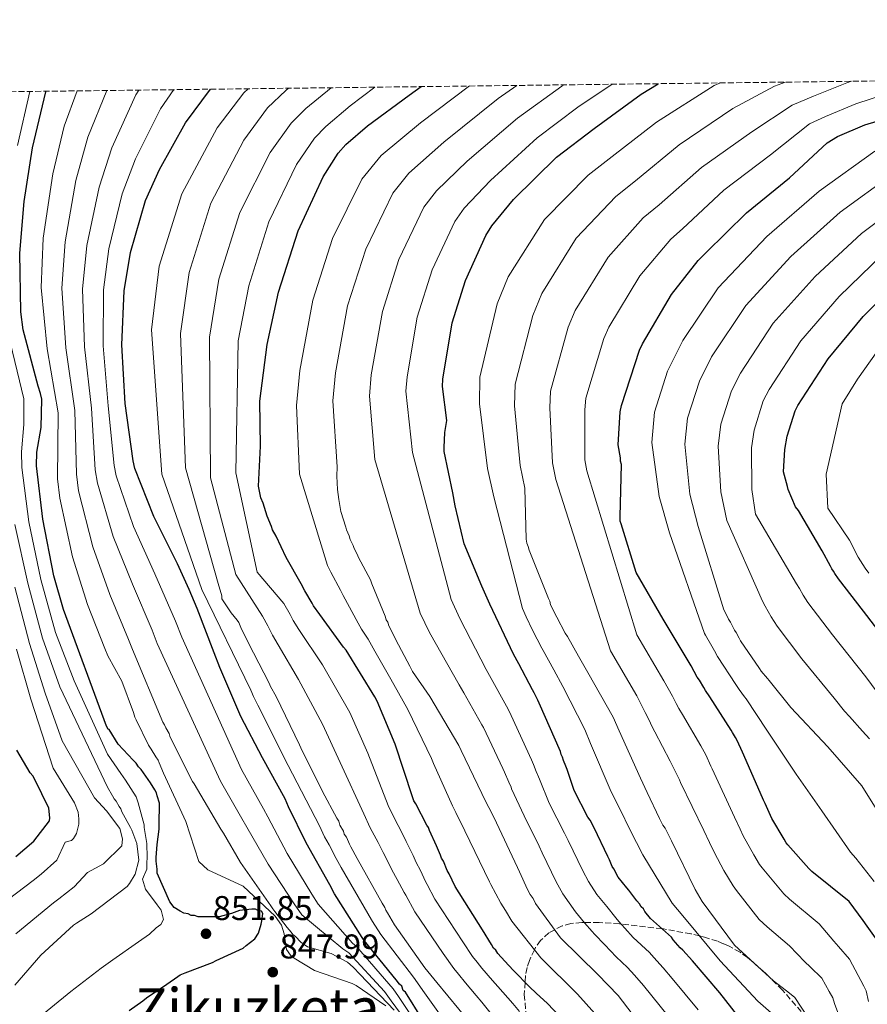
# Model space of a CAD drawing. Units: metres. Extents: x 583290 to 586721, y 4752071 to 4754426.
# Drawn here: x 584993 to 585241, y 4754139 to 4754426 of the extents above; entities that cross this region are included whole.
import ezdxf
from ezdxf.enums import TextEntityAlignment as Align

# ---------------------------------------------------------------- set-up
doc = ezdxf.new("R2010")
doc.units = ezdxf.units.M
doc.header["$MEASUREMENT"] = 0
doc.linetypes.add('DGN Style 3', pattern=[2.435891, 1.739922, -0.695969])
for name, color, linetype, lineweight in [('Cota de punto acotado terreno', 7, 'Continuous', 0), ('Curva de nivel directora', 30, 'Continuous', 30), ('Curva de nivel intermedia', 30, 'Continuous', 0), ('Estanque', 4, 'Continuous', 0), ('Punto acotado terreno (símbolo)', 7, 'Continuous', 0), ('Texto de Área (paraje) menor', 7, 'Continuous', 0), ('Zona arbolada', 92, 'DGN Style 3', 0)]:
    doc.layers.add(name, color=color, linetype=linetype, lineweight=lineweight)
doc.styles.add('Style-Arial', font='arial.ttf')

# ---------------------------------------------------------------- blocks, each defined once
blk = doc.blocks.new('5PATER')
at = {"layer": 'Estanque', "linetype": 'Continuous', "lineweight": 0}
h = blk.add_hatch(color=51, dxfattribs=at)
edge = h.paths.add_edge_path()
edge.add_ellipse((0, 0), major_axis=(-0.11, -0.111), ratio=0.999422, start_angle=0, end_angle=360)

msp = doc.modelspace()

# ---------------------------------------------------------------- linework, layer by layer
at = {"layer": 'Curva de nivel directora', "color": 30, "linetype": 'Continuous', "lineweight": 30, "flags": 128}
for points, elevation in [([(585110.68, 4754134.63), (585105.67, 4754142.68), (585105.03, 4754143.18), (585104.63, 4754144.44), (585104, 4754144.94), (585102.97, 4754146.2), (585093.61, 4754157.75), (585093.1, 4754158.63), (585085, 4754171.34), (585083.58, 4754173.98), (585076.74, 4754186.19), (585071.58, 4754196.78), (585070.54, 4754199.05), (585063.96, 4754211.01), (585057.64, 4754223.1), (585051.55, 4754237.35), (585049.86, 4754241.63), (585044.92, 4754254.62), (585042.53, 4754260.16), (585039.14, 4754267.66), (585032.29, 4754281.48), (585026.72, 4754295.5), (585026.21, 4754297.67), (585023.84, 4754314.44), (585022.95, 4754331.53), (585023.59, 4754347.33), (585025.44, 4754358.47), (585029.8, 4754373.7), (585033.89, 4754382.73), (585041.51, 4754396.36), (585048.84, 4754406.15)], 825), ([(585150.6, 4754135.72), (585147.15, 4754139.36), (585143.82, 4754142.36), (585141.91, 4754144.24), (585137.3, 4754148.88), (585135.77, 4754150.51), (585132.69, 4754153.9), (585132.05, 4754154.91), (585131.41, 4754155.53), (585130.77, 4754156.54), (585128.19, 4754160.82), (585120.22, 4754173.53), (585118.41, 4754177.18), (585117.89, 4754178.19), (585116.85, 4754180.83), (585116.21, 4754181.71), (585115.95, 4754182.6), (585114.78, 4754185.37), (585112.71, 4754189.78), (585112.45, 4754190.67), (585111.94, 4754191.42), (585108.71, 4754197.59), (585108.19, 4754198.47), (585107.8, 4754199.61), (585102.71, 4754215), (585097.4, 4754227.61), (585096.75, 4754228.87), (585088.38, 4754242.46), (585087.62, 4754243.34), (585080.69, 4754252.89), (585078.89, 4754255.4), (585078.5, 4754256.16), (585076.31, 4754259.81), (585075.28, 4754261.83), (585070.9, 4754269.5), (585067.92, 4754275.68), (585066.89, 4754277.57), (585066.63, 4754278.58), (585065.33, 4754281.6), (585064.15, 4754285.39), (585063.51, 4754286.9), (585062.84, 4754290.31), (585063.35, 4754302.02), (585063.21, 4754315.11), (585065.32, 4754331.69), (585068.65, 4754346.92), (585074.35, 4754364.78), (585081.64, 4754380.58), (585086.06, 4754387.5), (585088.3, 4754389.99), (585094.63, 4754395.49), (585106.79, 4754404.45), (585110.26, 4754406.91)], 800), ([(585206.93, 4754130.4), (585197.45, 4754142.46), (585189.5, 4754151.75), (585186.69, 4754154.88), (585185.92, 4754155.63), (585183.87, 4754157.89), (585183.36, 4754158.65), (585177.22, 4754164.16), (585175.56, 4754166.17), (585175.17, 4754166.92), (585174.53, 4754167.55), (585174.02, 4754168.43), (585173.25, 4754169.31), (585170.94, 4754172.45), (585170.3, 4754173.08), (585167.74, 4754176.22), (585166.57, 4754178.61), (585166.06, 4754179.36), (585165.28, 4754181.26), (585164.76, 4754182.26), (585160.76, 4754190.58), (585159.59, 4754192.85), (585158.95, 4754193.73), (585154.95, 4754201.54), (585152.86, 4754207.59), (585152.47, 4754208.6), (585151.82, 4754210.24), (585151.56, 4754211.25), (585151.17, 4754212.01), (585150.91, 4754212.89), (585144.69, 4754227.01), (585144.3, 4754227.89), (585143.27, 4754230.03), (585142.76, 4754230.91), (585138.75, 4754238.47), (585137.21, 4754241.24), (585130.35, 4754255.86), (585128.02, 4754261.15), (585122.83, 4754273.51), (585120.19, 4754284.62), (585119.52, 4754288.41), (585116.99, 4754300.41), (585116.98, 4754301.55), (585117.19, 4754305.99), (585117.77, 4754309.47), (585116.47, 4754319.4), (585116.6, 4754321.58), (585119.29, 4754337.96), (585123.19, 4754350.37), (585129.15, 4754363.43), (585130.94, 4754366.25), (585137.27, 4754373.93), (585149.75, 4754386.28), (585160.76, 4754394.73), (585174.52, 4754404.71), (585179.43, 4754407.77)], 775), ([(585042.29, 4754165.55), (585041.03, 4754165.73), (585039.95, 4754166.27), (585038.15, 4754167.35), (585036.88, 4754168.97), (585033.26, 4754177.42), (585033.26, 4754178.5), (585032.9, 4754180.84), (585032.9, 4754181.93), (585033.25, 4754185.71), (585033.78, 4754190.21), (585033.78, 4754191.47), (585033.95, 4754197.78), (585033.22, 4754199.94), (585033.04, 4754200.84), (585032.5, 4754201.74), (585031.24, 4754203.71), (585028.53, 4754207.67), (585027.8, 4754208.39), (585027.08, 4754209.47), (585026.18, 4754210.37), (585021.85, 4754215.04), (585019.19, 4754219.34), (585018.96, 4754219.36), (585018.42, 4754220.26), (585005.86, 4754254.31), (585003.04, 4754264.14), (584999.84, 4754280.71), (584997.99, 4754296.26), (584998.11, 4754300.23), (584999.33, 4754307.46), (584999.52, 4754315.72), (584999.2, 4754317.38), (584998.5, 4754319.5), (584994.15, 4754335.94), (584993.44, 4754341.19), (584993.12, 4754358.28), (584994.4, 4754373.38), (584996.84, 4754389), (585000.74, 4754405.38), (585000.81, 4754405.56)], 850), ([(585243.41, 4754157.78), (585240.45, 4754161.93), (585239.3, 4754163.56), (585235.19, 4754169.09), (585224.34, 4754177.84), (585223.45, 4754178.72), (585217.3, 4754185.62), (585216.79, 4754186.25), (585216.27, 4754187.26), (585212.67, 4754193.3), (585212.28, 4754194.18), (585210.72, 4754197.71), (585210.21, 4754198.72), (585204.51, 4754211.83), (585204.12, 4754212.71), (585202.56, 4754216.12), (585202.05, 4754217), (585201.15, 4754218.38), (585200.76, 4754219.14), (585194.59, 4754228.82), (585193.3, 4754230.71), (585192.79, 4754231.59), (585191.5, 4754233.73), (585190.86, 4754234.61), (585189.05, 4754237.88), (585180.94, 4754251.48), (585173.08, 4754265.07), (585168.64, 4754279.33), (585168.38, 4754280.09), (585168.36, 4754281.48), (585168.72, 4754296.68), (585168.45, 4754297.56), (585168.44, 4754298.57), (585167.79, 4754302.39), (585168.35, 4754311.96), (585168.73, 4754313.88), (585173.98, 4754330.01), (585174.88, 4754331.8), (585183.39, 4754346.2), (585191.13, 4754356.18), (585193.37, 4754358.36), (585205.21, 4754370.07), (585217.76, 4754380.31), (585228.77, 4754390.55), (585231.77, 4754392.34), (585239.77, 4754395.8), (585252.25, 4754399.45)], 750), ([(585249.37, 4754240.91), (585239.37, 4754253.86), (585232.06, 4754263.28), (585231.03, 4754264.79), (585230.64, 4754265.54), (585230.13, 4754266.17), (585229.74, 4754266.93), (585227.29, 4754271.46), (585220.47, 4754283.17), (585219.57, 4754284.3), (585217.37, 4754289.34), (585217.23, 4754290.22), (585216.08, 4754294.48), (585216.42, 4754301.01), (585217.13, 4754304.91), (585219.43, 4754312.34), (585220.26, 4754313.81), (585229.09, 4754327.51), (585239.33, 4754339.86), (585251.17, 4754351.7)], 725), ([(584991.97, 4754182.28), (584997.18, 4754186.71), (585001.81, 4754192.61), (585001.92, 4754193.52), (585001.58, 4754196.35), (584997.48, 4754204.73), (584996.91, 4754205.75), (584996.12, 4754206.66), (584992.25, 4754213.23)], 875), ([(585025.06, 4754137.25), (585029.01, 4754140.14), (585030.09, 4754141.04), (585036.03, 4754145.01), (585039.26, 4754147.18), (585039.98, 4754147.72), (585041.42, 4754148.26), (585049.34, 4754151.34), (585050.42, 4754151.88), (585058.34, 4754155.5), (585059.24, 4754156.22), (585061.76, 4754158.21), (585062.83, 4754159.83), (585063.55, 4754162.53), (585063.73, 4754163.43), (585064.08, 4754165.59), (585063.72, 4754166.31), (585062.64, 4754166.49), (585061.92, 4754166.85), (585060.84, 4754166.85), (585057.24, 4754166.48), (585054.9, 4754165.58), (585051.3, 4754164.67), (585046.26, 4754164.66), (585045.18, 4754164.66), (585044.09, 4754165.02), (585043.19, 4754165.02), (585042.29, 4754165.55)], 850)]:
    msp.add_lwpolyline(points, dxfattribs=dict(at, elevation=elevation))
at = {"layer": 'Curva de nivel intermedia', "color": 30, "linetype": 'Continuous', "lineweight": 0, "flags": 128}
for points, elevation in [([(585233.17, 4754314.36), (585237.67, 4754321.55), (585249.07, 4754337.55), (585259.22, 4754348.34), (585266.8, 4754354.32), (585282, 4754366.37), (585296.94, 4754376.56), (585304.31, 4754379.48), (585320.44, 4754385.9), (585328.46, 4754388.99), (585344.82, 4754395.54), (585357.2, 4754401), (585374.24, 4754407.85), (585379.71, 4754410.24)], 720), ([(585033.24, 4754244.44), (585031.73, 4754248.27), (585026, 4754261.72), (585020.39, 4754275.58), (585015.78, 4754291.15), (585015.16, 4754295.07), (585014.07, 4754313.06), (585012.05, 4754330.96), (585011.47, 4754347.82), (585012.7, 4754360.59), (585016.26, 4754377.57), (585019.98, 4754389.04), (585026.95, 4754404.49), (585027.85, 4754405.89)], 835), ([(585032.57, 4754264.69), (585026.34, 4754278.53), (585021.25, 4754293.32), (585020.69, 4754296.37), (585018.96, 4754313.75), (585017.5, 4754331.24), (585017.53, 4754347.58), (585019.07, 4754359.53), (585023.03, 4754375.64), (585026.93, 4754385.88), (585034.23, 4754400.42), (585038.08, 4754406.02)], 830), ([(585124.47, 4754133.79), (585114.86, 4754145.47), (585111.4, 4754149.74), (585102.54, 4754162.31), (585100.48, 4754165.84), (585099.96, 4754166.59), (585099.7, 4754167.35), (585098.93, 4754168.61), (585091.58, 4754181.7), (585089.78, 4754185.1), (585089.39, 4754185.86), (585088.48, 4754187.87), (585087.84, 4754188.75), (585087.58, 4754189.64), (585086.55, 4754191.4), (585086.29, 4754192.54), (585085.64, 4754193.42), (585081.51, 4754201.22), (585075.18, 4754213.95), (585074.8, 4754214.83), (585067.94, 4754228.94), (585066.27, 4754231.84), (585065.88, 4754232.85), (585061.36, 4754241.66), (585057.87, 4754248.59), (585057.09, 4754250.48), (585056.58, 4754251.24), (585054.79, 4754253.37), (585053.89, 4754254.76), (585052.09, 4754257.4), (585052.08, 4754258.28), (585051.04, 4754261.94), (585041.52, 4754295.63), (585040.03, 4754334.91), (585042.52, 4754352.63), (585048.87, 4754372.9), (585058.48, 4754391.27), (585065.4, 4754400.69), (585070.74, 4754405.75), (585071.58, 4754406.43)], 815), ([(585040.38, 4754375.61), (585050.76, 4754394.84), (585058.52, 4754405.09), (585059.81, 4754406.29)], 820), ([(585132.23, 4754134.37), (585128.04, 4754139.69), (585126.36, 4754141.65), (585123.24, 4754145.33), (585121.15, 4754147.94), (585119.84, 4754149.56), (585116.68, 4754153.89), (585108.4, 4754166.11), (585105.76, 4754170.92), (585105.29, 4754171.74), (585103.31, 4754175.52), (585101.73, 4754178.39), (585101.16, 4754179.64), (585099.17, 4754183.43), (585097.69, 4754186.29), (585095.43, 4754190.65), (585093.51, 4754194.69), (585086.65, 4754209.69), (585081.46, 4754220.89), (585074.49, 4754233.91), (585068.5, 4754244.05), (585066.9, 4754246.84), (585065.55, 4754249.53), (585063.98, 4754252.42), (585056.17, 4754264.51), (585048.84, 4754292.7), (585048.46, 4754333.84), (585051.23, 4754350.73), (585057.36, 4754370.19), (585066.2, 4754387.71), (585072.29, 4754396.29), (585076.59, 4754400.5), (585083.97, 4754406.59)], 810), ([(585100.65, 4754197.15), (585094.68, 4754212.35), (585089.43, 4754224.25), (585081.44, 4754238.18), (585074.59, 4754248.47), (585072.9, 4754251.12), (585072.02, 4754252.85), (585070.15, 4754256.11), (585062.4, 4754265.24), (585056.17, 4754294.17), (585056.89, 4754332.76), (585059.94, 4754348.82), (585065.86, 4754367.48), (585073.92, 4754384.15), (585079.17, 4754391.89), (585082.44, 4754395.24), (585089.6, 4754401.29), (585096.77, 4754406.74)], 805), ([(585161, 4754136.43), (585155.91, 4754142.08), (585145.17, 4754152.69), (585136.71, 4754163.35), (585134.91, 4754166.52), (585133.57, 4754168.65), (585130.65, 4754174.03), (585130.19, 4754174.87), (585123.06, 4754189.71), (585120.44, 4754195.1), (585119.43, 4754197.07), (585113.91, 4754209.33), (585113.31, 4754210.86), (585106.42, 4754225.16), (585102.32, 4754232.47), (585101.04, 4754234.68), (585096.76, 4754242.13), (585094.83, 4754245.62), (585092.9, 4754248.6), (585091.91, 4754250.31), (585087.55, 4754258.38), (585086.77, 4754259.95), (585083.9, 4754265.18), (585082.9, 4754267.14), (585074.81, 4754293.79), (585073.88, 4754313.82), (585074.86, 4754324.03), (585078.67, 4754344.62), (585084.43, 4754362.57), (585092.93, 4754379.94), (585098.63, 4754386.81), (585110.13, 4754396.32), (585124.4, 4754407.09)], 795), ([(585128.55, 4754199.35), (585128.03, 4754200.61), (585121.95, 4754213.21), (585121.31, 4754214.59), (585112.81, 4754228.94), (585107.8, 4754236.24), (585107.02, 4754237.75), (585102.89, 4754245.43), (585101.34, 4754248.71), (585100.83, 4754249.59), (585100.56, 4754250.6), (585100.05, 4754251.35), (585099.79, 4754252.36), (585095.89, 4754261.82), (585095.5, 4754262.95), (585092.02, 4754269.5), (585091.63, 4754270.51), (585090.73, 4754272.15), (585090.46, 4754273.03), (585089.56, 4754274.79), (585089.3, 4754275.8), (585088.52, 4754277.57), (585088.26, 4754278.33), (585086.82, 4754282.87), (585086.28, 4754286.41), (585085.87, 4754289.32), (585085.71, 4754293.24), (585085.79, 4754295.92), (585084.53, 4754315.21), (585085.29, 4754323.42), (585088.82, 4754342.96), (585094.12, 4754359.52), (585101.98, 4754375.82), (585106.71, 4754381.67), (585116.92, 4754390.72), (585132.78, 4754403.43), (585138.22, 4754407.26)], 790), ([(585184.88, 4754132.57), (585177.62, 4754141.59), (585175.2, 4754144.57), (585172.56, 4754147.63), (585170.48, 4754149.88), (585167.2, 4754153), (585163.85, 4754156.46), (585160.83, 4754159.58), (585160.18, 4754160.34), (585157.93, 4754162.89), (585155.35, 4754166.1), (585151.66, 4754171.37), (585149.67, 4754174.83), (585145.65, 4754183.3), (585144.71, 4754185.22), (585140.38, 4754194.06), (585136.69, 4754202.02), (585136.52, 4754202.43), (585135.91, 4754203.93), (585134.58, 4754206.83), (585134.11, 4754207.9), (585128.44, 4754219.85), (585127.99, 4754220.69), (585127.14, 4754222.25), (585122.72, 4754229.98), (585121.34, 4754232.38), (585112.75, 4754247.6), (585110.02, 4754253.22), (585096.76, 4754298.05), (585095.18, 4754316.61), (585095.73, 4754322.8), (585098.98, 4754341.29), (585103.81, 4754356.47), (585111.04, 4754371.69), (585114.78, 4754376.53), (585123.7, 4754385.12), (585138.44, 4754397.71), (585151.33, 4754407.02), (585151.98, 4754407.43)], 785), ([(585172.21, 4754158.58), (585169.7, 4754161.31), (585168, 4754163.25), (585167.1, 4754164.38), (585164.44, 4754167.67), (585161.54, 4754171.16), (585159.12, 4754174.99), (585157.48, 4754178.04), (585153.2, 4754186.94), (585152.15, 4754189.03), (585147.66, 4754197.8), (585144.78, 4754204.81), (585144.5, 4754205.52), (585143.86, 4754207.09), (585143.07, 4754209.04), (585142.51, 4754210.4), (585136.57, 4754223.43), (585136.15, 4754224.29), (585135.21, 4754226.14), (585130.74, 4754234.22), (585129.27, 4754236.81), (585121.55, 4754251.73), (585119.02, 4754257.19), (585107.74, 4754300.18), (585105.83, 4754318), (585106.17, 4754322.19), (585109.13, 4754339.63), (585113.5, 4754353.42), (585120.09, 4754367.56), (585122.86, 4754371.39), (585130.49, 4754379.52), (585144.1, 4754391.99), (585156.04, 4754400.87), (585166.06, 4754407.6)], 780), ([(585131.46, 4754287.19), (585129.67, 4754295.48), (585127.31, 4754314.35), (585127.37, 4754322.15), (585132.47, 4754343.51), (585135.69, 4754351.39), (585146.29, 4754368.13), (585159.07, 4754381.06), (585166.04, 4754386.5), (585179, 4754396.57), (585195.8, 4754407.21), (585197.64, 4754407.99)], 770), ([(585227.31, 4754128.89), (585219.34, 4754141.09), (585217.81, 4754142.35), (585213.09, 4754145.97), (585201.72, 4754156.37), (585192.35, 4754169.06), (585190.29, 4754172.58), (585183.31, 4754186.82), (585181.5, 4754190.47), (585180.86, 4754191.35), (585179.83, 4754193.37), (585176.21, 4754200.93), (585174.27, 4754205.09), (585168.05, 4754218.95), (585166.37, 4754222.86), (585158.89, 4754235.95), (585156.19, 4754240.73), (585152.96, 4754246.4), (585152.32, 4754247.41), (585149.87, 4754252.07), (585148.06, 4754255.72), (585147.8, 4754256.73), (585147.41, 4754257.49), (585141.82, 4754271.61), (585141.56, 4754272.75), (585141.17, 4754273.63), (585140.91, 4754274.89), (585140.52, 4754289.72), (585139.15, 4754296.31), (585137.57, 4754313.75), (585137.71, 4754320.09), (585142.85, 4754340.14), (585145.48, 4754346.5), (585155.56, 4754362.65), (585167.08, 4754374.84), (585172.87, 4754379.46), (585185.55, 4754389.95), (585201.29, 4754400.49), (585213.44, 4754407.03), (585216.61, 4754408.23)], 765), ([(585236.41, 4754124.79), (585230.89, 4754139.31), (585230.46, 4754140.97), (585229.35, 4754142.81), (585227.24, 4754146.76), (585223.8, 4754150.07), (585222.25, 4754151.51), (585217.76, 4754156.14), (585211.29, 4754161.67), (585208.9, 4754163.9), (585202.35, 4754172.3), (585201.34, 4754173.65), (585198.6, 4754178.19), (585195.89, 4754183.29), (585194.42, 4754186.31), (585192.76, 4754189.81), (585186.01, 4754203.79), (585185.65, 4754204.57), (585184.18, 4754207.73), (585182.98, 4754210.03), (585178.53, 4754218.59), (585177.72, 4754220.09), (585176.73, 4754222.2), (585175.71, 4754224.23), (585173.2, 4754229.14), (585165.57, 4754242.3), (585149.58, 4754292.25), (585148.63, 4754297.13), (585147.83, 4754313.16), (585148.05, 4754318.02), (585153.23, 4754336.76), (585155.28, 4754341.6), (585164.84, 4754357.17), (585175.1, 4754368.62), (585179.71, 4754372.43), (585192.11, 4754383.32), (585206.78, 4754393.76), (585218.55, 4754401.54), (585224.77, 4754404.1), (585234.52, 4754407.97), (585235.94, 4754408.47)], 760), ([(585240.84, 4754139.97), (585240.16, 4754143.01), (585239.54, 4754144.37), (585235.32, 4754152.27), (585232.13, 4754156), (585230.77, 4754157.53), (585226.48, 4754162.62), (585217.82, 4754169.76), (585216.17, 4754171.31), (585209.82, 4754178.96), (585209.06, 4754179.95), (585207.43, 4754182.73), (585204.28, 4754188.29), (585203.35, 4754190.24), (585201.74, 4754193.76), (585195.26, 4754207.81), (585194.88, 4754208.64), (585193.37, 4754211.92), (585191.87, 4754214.58), (585186.56, 4754223.71), (585185.51, 4754225.4), (585184.76, 4754226.9), (585183.61, 4754228.98), (585181.13, 4754233.51), (585173.26, 4754246.89), (585158.65, 4754294.78), (585158.1, 4754297.95), (585158.09, 4754312.56), (585158.39, 4754315.95), (585163.6, 4754333.39), (585165.08, 4754336.7), (585174.11, 4754351.68), (585183.12, 4754362.4), (585186.54, 4754365.39), (585198.66, 4754376.7), (585212.27, 4754387.04), (585223.66, 4754396.04), (585228.27, 4754398.22), (585237.15, 4754401.88), (585250.3, 4754406.13)], 755), ([(584992.44, 4754389.68), (584996.08, 4754405.5)], 855), ([(585099.98, 4754138.69), (585091.31, 4754144.55), (585090.17, 4754145.17), (585079.12, 4754148.99), (585073.26, 4754152.6), (585072.11, 4754153.48), (585070.95, 4754155.11), (585070.27, 4754159.66), (585069.49, 4754162.18), (585067.69, 4754164.83), (585058.36, 4754173.59), (585048.06, 4754178.3), (585045.37, 4754180.81), (585041.59, 4754192.42), (585035.12, 4754206.53), (585033.82, 4754209.56), (585033.56, 4754210.32), (585032.79, 4754211.32), (585031.5, 4754213.59), (585030.73, 4754214.72), (585027.11, 4754222.15), (585026.72, 4754222.91), (585026.33, 4754224.3), (585022.95, 4754233.38), (585018.82, 4754240.81), (585017.98, 4754242.89), (585012.86, 4754255.77), (585008.49, 4754269.69), (585004.84, 4754286.8), (585004.12, 4754292.47), (585004.3, 4754311.68), (585001.15, 4754330.38), (584999.36, 4754348.32), (584999.96, 4754362.72), (585002.73, 4754381.44), (585006.06, 4754395.36), (585009.85, 4754405.67)], 845), ([(585102.4, 4754137.43), (585092.46, 4754147.81), (585090.42, 4754149.95), (585088.76, 4754151.45), (585084.05, 4754153.94), (585077.06, 4754155.89), (585075.15, 4754157.26), (585073.62, 4754158.9), (585072.85, 4754159.52), (585072.34, 4754160.15), (585071.18, 4754161.53), (585067.59, 4754166.18), (585066.95, 4754166.93), (585066.44, 4754167.81), (585057.57, 4754180.51), (585052.55, 4754189.07), (585051.78, 4754190.2), (585044.05, 4754203.42), (585043.54, 4754204.17), (585041.6, 4754207.95), (585036.95, 4754217.4), (585036.69, 4754218.16), (585035.79, 4754219.79), (585035.4, 4754220.68), (585034.88, 4754221.43), (585026.03, 4754242.62), (585024.85, 4754245.58), (585019.43, 4754258.74), (585014.44, 4754272.64), (585010.31, 4754288.98), (585009.64, 4754293.77), (585009.19, 4754312.37), (585006.6, 4754330.67), (585005.42, 4754348.07), (585006.33, 4754361.66), (585009.49, 4754379.5), (585013.02, 4754392.2), (585018.55, 4754405.78)], 840), ([(585242.52, 4754174.9), (585237.12, 4754181.74), (585235.58, 4754183.54), (585227.26, 4754195.58), (585219.73, 4754206.26), (585211.19, 4754219.06), (585205.11, 4754228.24), (585204.7, 4754228.81), (585203.12, 4754230.95), (585202.16, 4754232.43), (585196.81, 4754240.56), (585195.9, 4754242.22), (585195.1, 4754243.63), (585193.25, 4754246.83), (585192.96, 4754247.33), (585182.77, 4754276.71), (585179.71, 4754287.34), (585177.57, 4754303.04), (585178.37, 4754311.9), (585182.23, 4754323.88), (585186.67, 4754332.8), (585196.99, 4754348.21), (585211.19, 4754363.19), (585226.43, 4754376.44), (585242.69, 4754388.11)], 745), ([(585246.98, 4754189.89), (585238.88, 4754202.85), (585229.02, 4754214.27), (585218.14, 4754225.68), (585211.86, 4754233.6), (585211.35, 4754234.23), (585209.55, 4754236.36), (585209.04, 4754237.11), (585203.51, 4754245.16), (585203.13, 4754245.92), (585202.22, 4754247.56), (585201.71, 4754248.31), (585200.55, 4754250.58), (585200.03, 4754251.46), (585199.13, 4754253.35), (585198.61, 4754254.23), (585191.15, 4754278.51), (585188.74, 4754288.01), (585187.28, 4754302.54), (585188.06, 4754310.16), (585191.53, 4754321), (585195.07, 4754328.05), (585205.01, 4754343.03), (585218.22, 4754357.36), (585232.62, 4754370.25), (585247.9, 4754381.4)], 740), ([(585119.53, 4754130.9), (585111.25, 4754142.5), (585108.04, 4754147.02), (585098.52, 4754159.48), (585096.12, 4754163.29), (585095.8, 4754163.75), (585094.72, 4754165.63), (585086.89, 4754179.07), (585084.99, 4754182.56), (585084.55, 4754183.38), (585083.42, 4754185.6), (585082.11, 4754188.02), (585080.61, 4754191.21), (585076.7, 4754198.68), (585070.14, 4754211.44), (585069.59, 4754212.54), (585062.64, 4754226.37), (585061.31, 4754228.97), (585060.56, 4754230.79), (585046.28, 4754260.11), (585034.56, 4754293.8), (585031.6, 4754335.98), (585033.81, 4754354.53), (585040.38, 4754375.61)], 820), ([(585241.1, 4754216.57), (585239.12, 4754218.79), (585235.27, 4754223.11), (585233.88, 4754224.67), (585230.79, 4754228.41), (585221.36, 4754239.93), (585214.23, 4754249.45), (585212.46, 4754252.14), (585210.71, 4754255.31), (585209.88, 4754256.73), (585199.53, 4754280.32), (585197.78, 4754288.67), (585197, 4754302.03), (585197.75, 4754308.41), (585200.83, 4754318.11), (585203.47, 4754323.3), (585213.04, 4754337.86), (585225.26, 4754351.52), (585238.8, 4754364.07), (585253.11, 4754374.7)], 735), ([(585243.36, 4754230.21), (585240.08, 4754234.66), (585230.36, 4754246.89), (585223.15, 4754256.36), (585221.75, 4754258.46), (585220.68, 4754260.43), (585219.81, 4754261.83), (585207.91, 4754282.12), (585206.81, 4754289.34), (585206.71, 4754301.52), (585207.44, 4754306.66), (585210.13, 4754315.22), (585211.86, 4754318.56), (585221.07, 4754332.68), (585232.3, 4754345.69), (585244.99, 4754357.88)], 730), ([(584995.32, 4754132.39), (585008.01, 4754142.84), (585016.89, 4754149.67), (585020.3, 4754152.07), (585027.76, 4754157.35), (585030.94, 4754159.61), (585032.92, 4754161.45), (585034.31, 4754162.35), (585035.05, 4754163.88), (585034.39, 4754166.53), (585033.23, 4754168.16), (585029.77, 4754172.69), (585028.98, 4754175.59), (585030.23, 4754178.5), (585030.23, 4754180.43), (585030.33, 4754181.92), (585030.21, 4754185.99), (585029.47, 4754190.72), (585029.41, 4754191.47), (585027.67, 4754197.94), (585027.12, 4754199.64), (585023.95, 4754204.54), (585022.65, 4754206.5), (585018.69, 4754212.12), (585008.96, 4754233.53), (585003.54, 4754247.56), (584999.25, 4754263.05), (584995.75, 4754279.92), (584993.73, 4754295.76), (584993.67, 4754300.37), (584994.28, 4754308.31), (584994.27, 4754315.84), (584989.78, 4754334.79)], 855), ([(585240.92, 4754264.91), (585239.85, 4754266.4), (585237.83, 4754269.58), (585235.3, 4754274.53), (585229.02, 4754283.85), (585228.48, 4754293.78), (585233.17, 4754314.36)], 720), ([(585212.47, 4754136.6), (585208.54, 4754140.05), (585197.54, 4754151.8), (585186.7, 4754164.89), (585183.54, 4754168.63), (585174.94, 4754182.72), (585173.15, 4754186.34), (585171.64, 4754189.17), (585167.87, 4754196.93), (585165.74, 4754201.11), (585159.74, 4754215.23), (585158.03, 4754219.26), (585151.65, 4754231.81), (585149.02, 4754236.68), (585145.89, 4754242.38), (585145.48, 4754243.04), (585142.76, 4754248.32), (585140.9, 4754252.17), (585139.84, 4754254.66), (585131.46, 4754287.19)], 770), ([(584991.65, 4754144.7), (584999.22, 4754153.45), (585008.84, 4754162.19), (585009.63, 4754162.76), (585013.94, 4754165.49), (585024.46, 4754173.44), (585025.14, 4754174.35), (585026.84, 4754177.08), (585027.85, 4754181.16), (585027.27, 4754186.03), (585025.79, 4754189.88), (585025.45, 4754190.68), (585022.95, 4754195.32), (585022.61, 4754196.11), (585022.15, 4754196.79), (585021.24, 4754198.38), (585020.68, 4754199.05), (585020.22, 4754199.96), (585018.74, 4754202.45), (585004.77, 4754231.72), (584999.75, 4754245.97), (584995.46, 4754261.97), (584991.66, 4754279.13)], 860), ([(585108.96, 4754133.51), (585103.62, 4754141.4), (585102.09, 4754143.65), (585091.4, 4754155.96), (585090.26, 4754156.97), (585080.22, 4754168.29), (585078.39, 4754171.2), (585071.2, 4754183.09), (585065.48, 4754193.8), (585064.24, 4754196.17), (585057.82, 4754207.63), (585040.44, 4754246.26), (585038.6, 4754250.95), (585032.57, 4754264.69)], 830), ([(584992.01, 4754159.7), (585002.93, 4754168.69), (585004.5, 4754169.91), (585008.96, 4754173.34), (585012.91, 4754177.56), (585017.55, 4754180.06), (585022.87, 4754185.4), (585023.09, 4754187.44), (585022.29, 4754190.38), (585018.43, 4754195.59), (585014.91, 4754199.32), (585005.52, 4754215.98), (585000.58, 4754229.92), (584995.96, 4754244.37), (584991.67, 4754260.88)], 865), ([(584984.79, 4754165.96), (584997.02, 4754175.19), (584999.36, 4754177.06), (585003.98, 4754181.19), (585006.4, 4754186.45), (585008.21, 4754186.91), (585008.78, 4754187.48), (585009.68, 4754188.95), (585010.36, 4754191.67), (585010.36, 4754193.26), (585010.12, 4754195.19), (585009.1, 4754197.91), (585002.85, 4754207.98), (584996.39, 4754228.11), (584992.17, 4754242.77)], 870), ([(585107.24, 4754132.38), (585101.57, 4754140.13), (585099.54, 4754142.85), (585089.2, 4754154.17), (585087.42, 4754155.31), (585075.44, 4754165.25), (585073.2, 4754168.42), (585065.65, 4754179.99), (585059.37, 4754190.82), (585057.95, 4754193.3), (585051.68, 4754204.26), (585033.24, 4754244.44)], 835), ([(585177.23, 4754129.31), (585167.74, 4754141.63), (585161.85, 4754147.77), (585150.98, 4754158.55), (585143.67, 4754168.48), (585143.02, 4754169.99), (585142.12, 4754171.12), (585141.35, 4754172.64), (585139.02, 4754177.8), (585138.37, 4754179.06), (585131.52, 4754193.68), (585128.55, 4754199.35)], 790), ([(585139.01, 4754137.04), (585137.07, 4754139.31), (585132.67, 4754144.28), (585131.06, 4754146.08), (585127.97, 4754149.61), (585126.6, 4754151.42), (585125.31, 4754153.05), (585122.44, 4754157.35), (585114.31, 4754169.82), (585112.08, 4754174.05), (585111.59, 4754174.96), (585110.08, 4754178.18), (585108.84, 4754180.49), (585107.97, 4754182.51), (585105.94, 4754186.6), (585105.07, 4754188.48), (585102.07, 4754194.12), (585100.65, 4754197.15)], 805), ([(585191.16, 4754137.51), (585183.56, 4754146.67), (585180.94, 4754149.72), (585178.22, 4754152.76), (585176.92, 4754154.26), (585172.21, 4754158.58)], 780)]:
    msp.add_lwpolyline(points, dxfattribs=dict(at, elevation=elevation))
at = {"layer": 'Zona arbolada', "color": 92, "linetype": 'DGN Style 3', "lineweight": 0}
for points in [[(584880.69, 4754404.07, 960.35), (586689.82, 4754426.44, 610.64)], [(585224.44, 4754133.29, 765), (585215.72, 4754143.28, 765), (585212.16, 4754146.83, 765), (585211.11, 4754147.86, 765), (585206.85, 4754151.69, 765), (585206.72, 4754151.79, 765), (585205.53, 4754152.76, 765.06), (585203.37, 4754154.3, 765.41), (585200.22, 4754156.04, 766.33), (585198.56, 4754156.78, 766.95), (585196.75, 4754157.5, 767.69), (585193.03, 4754158.68, 769.33), (585191.54, 4754159.04, 770), (585189.06, 4754159.64, 771.13), (585181.02, 4754161.1, 774.8), (585180.57, 4754161.15, 775), (585168.62, 4754162.55, 780), (585168.17, 4754162.6, 780.19), (585162.23, 4754162.96, 782.84), (585157.85, 4754163, 785), (585157.14, 4754163, 785.38), (585154, 4754162.68, 787.1), (585151.47, 4754162, 788.59), (585149.29, 4754160.86, 790), (585147.58, 4754159.96, 791.13), (585145.14, 4754157.72, 793.12), (585143.62, 4754155.65, 794.61), (585143.32, 4754155.02, 795), (585141.86, 4754151.93, 796.78), (585141.22, 4754149.8, 797.88), (585140.76, 4754147.49, 799.04), (585140.62, 4754145.54, 800), (585140.36, 4754141.92, 802.13), (585141.06, 4754134.94, 805)]]:
    msp.add_polyline3d(points, dxfattribs=at)

# ---------------------------------------------------------------- block references
at = {"layer": 'Punto acotado terreno (símbolo)', "color": 7, "linetype": 'Continuous', "lineweight": 0, "xscale": 10, "yscale": 10, "zscale": 10}
for p in [(585047.48, 4754159.69, 851.85), (585066.97, 4754148.49, 847.99)]:
    msp.add_blockref('5PATER', p, dxfattribs=at)

# ---------------------------------------------------------------- texts
at = {"layer": 'Cota de punto acotado terreno', "color": 7, "linetype": 'Continuous', "lineweight": 0, "style": 'Style-Arial'}
for s, p in [('851.85', (585049.47, 4754163.69, 851.85)), ('847.99', (585068.95, 4754152.49, 847.99))]:
    msp.add_text(s, height=7, dxfattribs=at).set_placement(p)
at = {"layer": 'Texto de Área (paraje) menor', "color": 7, "linetype": 'Continuous', "lineweight": 0, "style": 'Style-Arial'}
msp.add_text('Zikuzketa', height=11.5, dxfattribs=at).set_placement((585062.41, 4754138.06, 847.88), align=Align.MIDDLE_CENTER)

doc.saveas('drawing.dxf')
